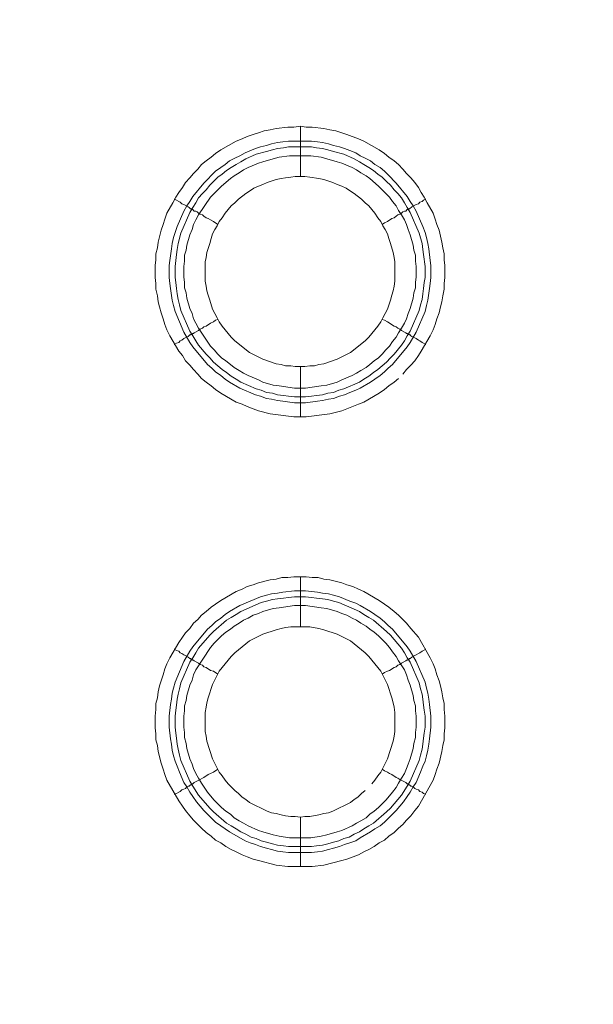
# Model space of a CAD drawing. Units: millimetres. Extents: x 1865 to 5909, y 3372 to 8467.
# Drawn here: x 5525 to 5583, y 6899 to 6997 of the extents above; entities that cross this region are included whole.
import ezdxf

# ---------------------------------------------------------------- set-up
doc = ezdxf.new("R2010")
doc.units = ezdxf.units.MM
doc.header["$LTSCALE"] = 0.5
doc.layers.get('0').update_dxf_attribs({"lineweight": 0})

msp = doc.modelspace()

# ---------------------------------------------------------------- linework, layer by layer
at = {"ltscale": 0.2}
for p, q in [((5553.529, 6981.707), (5553.529, 6986.719)), ((5552.35, 6985.245), (5554.634, 6985.245)), ((5553.529, 6962.691), (5553.529, 6957.679)), ((5553.529, 6936.673), (5553.529, 6941.685)), ((5553.529, 6917.657), (5553.529, 6912.719)), ((5552.35, 6914.709), (5554.634, 6914.709))]:
    msp.add_line(p, q, dxfattribs=at)
at = {"ltscale": 0.2, "extrusion": (-9.00927e-32, -2.22045e-16, -1)}
msp.add_lwpolyline([(-5148.778, 7795.176, 1), (-5148.778, 6469.176)], format="xyb", dxfattribs=at)
at = {"ltscale": 0.2, "flags": 128}
for points in [[(5554.118, 6957.679), (5552.866, 6957.679), (5550.507, 6957.974), (5549.328, 6958.269), (5548.812, 6958.49), (5548.222, 6958.711), (5547.706, 6958.932), (5547.117, 6959.153), (5545.569, 6960.038), (5545.053, 6960.406), (5544.611, 6960.775), (5544.095, 6961.143), (5543.652, 6961.512), (5543.284, 6961.954), (5542.842, 6962.396), (5542.473, 6962.839), (5542.031, 6963.281), (5541.736, 6963.797), (5541.368, 6964.239), (5540.483, 6965.787), (5540.188, 6966.376), (5539.967, 6966.892), (5539.82, 6967.482), (5539.599, 6968.072), (5539.451, 6968.661), (5539.304, 6969.177), (5539.23, 6969.767), (5539.083, 6970.43), (5539.083, 6971.02), (5539.009, 6971.609), (5539.009, 6972.789), (5539.083, 6973.378), (5539.083, 6973.968), (5539.23, 6974.558), (5539.304, 6975.147), (5539.599, 6976.327), (5539.82, 6976.916), (5539.967, 6977.432), (5540.188, 6978.022), (5540.778, 6979.054), (5541.073, 6979.643), (5541.368, 6980.085), (5541.736, 6980.601), (5542.031, 6981.117), (5542.473, 6981.56), (5542.842, 6982.002), (5543.284, 6982.444), (5543.652, 6982.886), (5544.095, 6983.255), (5544.611, 6983.623), (5545.053, 6983.992), (5545.569, 6984.36), (5547.117, 6985.245), (5547.706, 6985.466), (5548.222, 6985.687), (5548.812, 6985.908), (5549.328, 6986.056), (5549.917, 6986.277), (5550.507, 6986.35), (5551.097, 6986.498), (5552.276, 6986.645), (5552.866, 6986.645), (5553.529, 6986.719)], [(5553.529, 6986.719), (5554.118, 6986.645), (5554.708, 6986.645), (5555.887, 6986.498), (5556.477, 6986.35), (5557.067, 6986.277), (5557.656, 6986.056), (5558.172, 6985.908), (5559.352, 6985.466), (5559.867, 6985.245), (5561.415, 6984.36), (5561.931, 6983.992), (5562.373, 6983.623), (5562.889, 6983.255), (5563.332, 6982.886), (5563.774, 6982.444), (5564.142, 6982.002), (5564.585, 6981.56), (5564.953, 6981.117), (5565.322, 6980.601), (5565.616, 6980.085), (5565.911, 6979.643), (5566.206, 6979.054), (5566.796, 6978.022), (5567.017, 6977.432), (5567.164, 6976.916), (5567.385, 6976.327), (5567.68, 6975.147), (5567.754, 6974.558), (5567.901, 6973.968), (5567.901, 6973.378), (5567.975, 6972.789), (5567.975, 6971.609), (5567.901, 6971.02), (5567.901, 6970.43), (5567.754, 6969.767), (5567.68, 6969.177), (5567.533, 6968.661), (5567.385, 6968.072), (5567.164, 6967.482), (5567.017, 6966.892), (5566.796, 6966.376), (5566.501, 6965.787), (5565.616, 6964.239), (5565.322, 6963.797), (5564.953, 6963.281), (5564.585, 6962.839), (5564.142, 6962.396), (5563.774, 6961.954)], [(5554.634, 6985.245), (5555.224, 6985.171), (5555.74, 6985.097), (5556.33, 6984.95), (5556.846, 6984.803), (5557.435, 6984.655), (5557.951, 6984.508), (5558.467, 6984.287), (5559.057, 6984.066), (5559.499, 6983.771), (5560.015, 6983.55), (5560.531, 6983.255), (5560.973, 6982.886), (5561.489, 6982.591), (5561.931, 6982.223), (5562.3, 6981.854), (5563.11, 6981.044), (5564.216, 6979.717), (5564.511, 6979.201), (5564.806, 6978.759), (5565.101, 6978.243), (5565.764, 6976.695), (5565.985, 6976.105), (5566.132, 6975.589), (5566.28, 6975), (5566.353, 6974.484), (5566.501, 6973.305), (5566.575, 6972.789), (5566.575, 6971.609), (5566.501, 6971.02), (5566.427, 6970.504), (5566.28, 6969.325), (5566.132, 6968.809), (5565.985, 6968.219), (5565.101, 6966.155), (5564.511, 6965.123), (5564.216, 6964.681), (5562.742, 6962.912), (5562.3, 6962.544), (5561.931, 6962.175), (5561.489, 6961.807), (5560.973, 6961.438), (5560.531, 6961.143), (5559.499, 6960.554), (5559.057, 6960.333), (5558.467, 6960.111), (5557.951, 6959.89), (5557.435, 6959.743), (5556.846, 6959.522), (5556.33, 6959.448), (5555.74, 6959.301), (5555.224, 6959.227), (5554.045, 6959.08), (5552.939, 6959.08), (5551.76, 6959.227), (5551.244, 6959.301), (5550.654, 6959.448), (5550.138, 6959.522), (5549.549, 6959.743), (5549.033, 6959.89), (5547.485, 6960.554), (5546.453, 6961.143), (5546.011, 6961.438), (5545.569, 6961.807), (5545.053, 6962.175), (5544.684, 6962.544), (5544.242, 6962.912), (5542.768, 6964.681), (5542.473, 6965.123), (5541.883, 6966.155), (5540.999, 6968.219), (5540.852, 6968.809), (5540.704, 6969.325), (5540.557, 6970.504), (5540.483, 6971.02), (5540.409, 6971.609), (5540.409, 6972.789), (5540.483, 6973.305), (5540.63, 6974.484), (5540.704, 6975), (5540.852, 6975.589), (5540.999, 6976.105), (5541.22, 6976.695), (5541.883, 6978.243), (5542.178, 6978.759), (5542.473, 6979.201), (5542.768, 6979.717), (5543.874, 6981.044), (5545.053, 6982.223), (5545.569, 6982.591), (5546.011, 6982.886), (5546.453, 6983.255), (5546.969, 6983.55), (5547.485, 6983.771), (5548.001, 6984.066), (5549.033, 6984.508), (5549.549, 6984.655), (5550.138, 6984.803), (5550.654, 6984.95), (5551.244, 6985.097), (5551.76, 6985.171), (5552.35, 6985.245)], [(5554.634, 6984.655), (5552.35, 6984.655), (5551.834, 6984.581), (5551.244, 6984.508), (5550.728, 6984.36), (5550.138, 6984.213), (5549.107, 6983.918), (5548.075, 6983.476), (5547.559, 6983.181), (5547.117, 6982.886), (5546.601, 6982.591), (5546.158, 6982.297), (5545.716, 6981.928), (5545.274, 6981.633), (5544.463, 6980.823), (5544.095, 6980.38), (5543.726, 6980.012), (5543.358, 6979.57), (5543.063, 6979.054), (5542.768, 6978.611), (5542.473, 6978.095), (5541.589, 6976.032), (5541.294, 6975), (5541.22, 6974.41), (5541.146, 6973.894), (5540.999, 6972.715), (5540.999, 6971.609), (5541.073, 6971.093), (5541.146, 6970.504), (5541.22, 6969.988), (5541.294, 6969.398), (5541.441, 6968.882), (5541.589, 6968.293), (5542.473, 6966.229), (5542.768, 6965.787), (5543.063, 6965.271), (5543.358, 6964.829), (5544.095, 6963.944), (5544.463, 6963.576), (5544.832, 6963.133), (5545.716, 6962.396), (5546.158, 6962.101), (5546.601, 6961.733), (5547.117, 6961.438), (5547.559, 6961.143), (5549.107, 6960.48), (5549.622, 6960.333), (5550.138, 6960.111), (5550.728, 6960.038), (5551.244, 6959.89), (5551.834, 6959.817), (5552.35, 6959.743), (5552.939, 6959.669), (5554.045, 6959.669)], [(5554.634, 6984.655), (5555.15, 6984.581), (5555.74, 6984.508), (5556.256, 6984.36), (5556.846, 6984.213), (5557.877, 6983.918), (5558.909, 6983.476), (5559.425, 6983.181), (5559.867, 6982.886), (5560.383, 6982.591), (5560.826, 6982.297), (5561.268, 6981.928), (5561.71, 6981.633), (5562.152, 6981.191), (5562.521, 6980.823), (5562.889, 6980.38), (5563.258, 6980.012), (5563.626, 6979.57), (5563.921, 6979.054), (5564.216, 6978.611), (5564.511, 6978.095), (5565.395, 6976.032), (5565.69, 6975), (5565.764, 6974.41), (5565.838, 6973.894), (5565.985, 6972.715), (5565.985, 6971.609), (5565.911, 6971.093), (5565.838, 6970.504), (5565.764, 6969.988), (5565.69, 6969.398), (5565.543, 6968.882), (5565.395, 6968.293), (5564.511, 6966.229), (5564.216, 6965.787), (5563.921, 6965.271), (5563.626, 6964.829), (5562.889, 6963.944), (5562.521, 6963.576), (5562.152, 6963.133), (5561.268, 6962.396), (5560.826, 6962.101), (5560.383, 6961.733), (5559.867, 6961.438), (5559.425, 6961.143), (5557.877, 6960.48), (5557.361, 6960.333), (5556.846, 6960.111), (5556.256, 6960.038), (5555.74, 6959.89), (5555.15, 6959.817), (5554.634, 6959.743), (5554.045, 6959.669)], [(5554.561, 6983.771), (5552.423, 6983.771), (5551.391, 6983.623), (5550.802, 6983.476), (5549.77, 6983.181), (5549.328, 6983.034), (5548.296, 6982.591), (5547.854, 6982.37), (5547.411, 6982.076), (5546.895, 6981.781), (5546.527, 6981.486), (5545.642, 6980.749), (5544.537, 6979.643), (5543.358, 6977.874), (5543.063, 6977.358), (5542.842, 6976.916), (5542.694, 6976.4), (5542.473, 6975.884), (5542.178, 6974.852), (5542.105, 6974.336), (5541.957, 6973.821), (5541.957, 6973.231), (5541.883, 6972.715), (5541.883, 6971.683), (5541.957, 6971.093), (5541.957, 6970.578), (5542.105, 6970.062), (5542.178, 6969.546), (5542.473, 6968.514), (5542.694, 6967.998), (5542.842, 6967.482), (5543.063, 6967.04), (5543.358, 6966.524), (5544.537, 6964.755), (5544.905, 6964.386), (5545.274, 6963.944), (5545.642, 6963.576), (5546.085, 6963.281), (5546.527, 6962.912), (5546.895, 6962.617), (5547.411, 6962.323), (5547.854, 6962.028), (5548.296, 6961.807), (5549.328, 6961.364), (5549.77, 6961.143), (5550.802, 6960.849), (5551.391, 6960.775), (5552.939, 6960.554), (5554.045, 6960.554), (5555.593, 6960.775), (5556.182, 6960.849), (5557.214, 6961.143), (5557.656, 6961.364), (5558.688, 6961.807), (5559.13, 6962.028), (5559.573, 6962.323), (5560.089, 6962.617), (5560.457, 6962.912), (5560.899, 6963.281), (5561.342, 6963.576), (5561.71, 6963.944), (5562.079, 6964.386), (5562.447, 6964.755), (5562.742, 6965.197), (5563.11, 6965.639), (5563.332, 6966.082), (5563.626, 6966.524), (5563.921, 6967.04), (5564.142, 6967.482), (5564.29, 6967.998), (5564.511, 6968.514), (5564.806, 6969.546), (5564.879, 6970.062), (5565.027, 6970.578), (5565.027, 6971.093), (5565.101, 6971.683), (5565.101, 6972.715), (5565.027, 6973.231), (5565.027, 6973.821), (5564.879, 6974.336), (5564.806, 6974.852), (5564.511, 6975.884), (5564.29, 6976.4), (5564.142, 6976.916), (5563.921, 6977.358), (5563.626, 6977.874), (5563.332, 6978.317), (5563.11, 6978.759), (5562.742, 6979.201), (5562.447, 6979.643), (5561.342, 6980.749), (5560.457, 6981.486), (5560.089, 6981.781), (5559.573, 6982.076), (5559.13, 6982.37), (5558.688, 6982.591), (5557.656, 6983.034), (5557.214, 6983.181), (5556.182, 6983.476), (5555.593, 6983.623), (5554.561, 6983.771)], [(5553.971, 6981.707), (5553.013, 6981.707), (5552.571, 6981.633), (5552.055, 6981.56), (5551.613, 6981.486), (5551.097, 6981.412), (5550.212, 6981.117), (5549.77, 6980.896), (5549.328, 6980.749), (5548.885, 6980.528), (5548.443, 6980.233), (5548.075, 6980.012), (5547.338, 6979.422), (5546.969, 6979.054), (5546.601, 6978.759), (5546.011, 6978.022), (5545.716, 6977.58), (5545.421, 6977.211), (5545.2, 6976.769), (5544.979, 6976.4), (5544.758, 6975.958), (5544.611, 6975.516), (5544.463, 6975), (5544.168, 6974.115), (5544.095, 6973.599), (5544.021, 6973.157), (5544.021, 6971.241), (5544.095, 6970.725), (5544.168, 6970.283), (5544.316, 6969.84), (5544.463, 6969.325), (5544.758, 6968.44), (5545.2, 6967.556), (5545.421, 6967.187), (5545.716, 6966.745), (5546.601, 6965.639), (5546.969, 6965.271), (5548.443, 6964.092), (5549.77, 6963.428), (5551.097, 6962.986), (5551.613, 6962.912), (5552.055, 6962.765), (5552.571, 6962.765), (5553.013, 6962.691), (5553.971, 6962.691)], [(5553.971, 6962.691), (5554.487, 6962.765), (5554.929, 6962.765), (5555.371, 6962.912), (5555.887, 6962.986), (5557.214, 6963.428), (5558.541, 6964.092), (5560.015, 6965.271), (5560.383, 6965.639), (5561.268, 6966.745), (5561.563, 6967.187), (5561.784, 6967.556), (5562.226, 6968.44), (5562.521, 6969.325), (5562.668, 6969.84), (5562.816, 6970.283), (5562.889, 6970.725), (5562.963, 6971.241), (5562.963, 6973.157), (5562.889, 6973.599), (5562.816, 6974.115), (5562.521, 6975), (5562.373, 6975.516), (5562.226, 6975.958), (5562.005, 6976.4), (5561.784, 6976.769), (5561.563, 6977.211), (5561.268, 6977.58), (5560.973, 6978.022), (5560.383, 6978.759), (5560.015, 6979.054), (5559.646, 6979.422), (5558.909, 6980.012), (5558.541, 6980.233), (5558.099, 6980.528), (5557.656, 6980.749), (5557.214, 6980.896), (5556.772, 6981.117), (5555.887, 6981.412), (5555.371, 6981.486), (5554.487, 6981.633), (5553.971, 6981.707)], [(5540.925, 6979.422), (5541.146, 6979.348), (5541.368, 6979.201), (5541.515, 6979.127), (5541.662, 6978.98), (5541.883, 6978.906), (5542.326, 6978.685), (5542.399, 6978.611), (5542.473, 6978.538), (5542.547, 6978.464), (5542.694, 6978.464), (5542.694, 6978.39), (5542.768, 6978.39), (5542.842, 6978.317), (5542.915, 6978.243), (5543.063, 6978.243), (5543.21, 6978.169), (5543.358, 6978.022), (5543.505, 6977.948), (5543.726, 6977.874), (5543.874, 6977.727), (5544.095, 6977.58), (5544.316, 6977.506), (5544.537, 6977.358), (5544.832, 6977.211), (5545.274, 6976.916)], [(5566.059, 6979.422), (5565.838, 6979.348), (5565.69, 6979.201), (5565.469, 6979.127), (5565.322, 6978.98), (5565.101, 6978.906), (5564.658, 6978.685), (5564.437, 6978.464), (5564.29, 6978.464), (5564.29, 6978.39), (5564.216, 6978.39), (5564.069, 6978.243), (5563.921, 6978.243), (5563.774, 6978.169), (5563.626, 6978.022), (5563.479, 6977.948), (5563.258, 6977.874), (5563.11, 6977.727), (5562.889, 6977.58), (5562.668, 6977.506), (5562.226, 6977.211), (5561.931, 6977.064), (5561.71, 6976.916)], [(5540.925, 6964.902), (5541.146, 6965.05), (5541.368, 6965.123), (5541.515, 6965.271), (5541.662, 6965.344), (5541.883, 6965.492), (5542.326, 6965.713), (5542.473, 6965.86), (5542.547, 6965.86), (5542.621, 6965.934), (5542.694, 6965.934), (5542.768, 6966.008), (5542.842, 6966.008), (5542.915, 6966.082), (5543.358, 6966.303), (5543.505, 6966.45), (5543.726, 6966.524), (5543.874, 6966.671), (5544.095, 6966.745), (5544.537, 6967.04), (5544.832, 6967.187), (5545.053, 6967.335), (5545.274, 6967.408)], [(5566.059, 6964.902), (5565.838, 6965.05), (5565.69, 6965.123), (5565.469, 6965.271), (5565.322, 6965.344), (5565.101, 6965.492), (5564.658, 6965.713), (5564.585, 6965.787), (5564.511, 6965.86), (5564.437, 6965.86), (5564.363, 6965.934), (5564.29, 6965.934), (5564.216, 6966.008), (5564.142, 6966.008), (5564.069, 6966.082), (5563.626, 6966.303), (5563.479, 6966.45), (5563.258, 6966.524), (5563.11, 6966.671), (5562.889, 6966.745), (5562.226, 6967.187), (5561.931, 6967.335), (5561.71, 6967.408)], [(5563.332, 6961.512), (5562.889, 6961.143), (5562.373, 6960.775), (5561.931, 6960.406), (5561.415, 6960.038), (5559.867, 6959.153), (5559.352, 6958.932), (5558.172, 6958.49), (5557.656, 6958.269), (5556.477, 6957.974), (5554.118, 6957.679)], [(5554.708, 6912.719), (5552.276, 6912.719), (5551.097, 6912.867), (5549.328, 6913.309), (5548.812, 6913.456), (5548.222, 6913.677), (5547.706, 6913.898), (5547.117, 6914.193), (5546.601, 6914.414), (5546.085, 6914.709), (5545.569, 6915.078), (5545.053, 6915.373), (5544.611, 6915.741), (5544.095, 6916.11), (5543.652, 6916.552), (5542.842, 6917.363), (5542.473, 6917.805), (5542.031, 6918.321), (5541.736, 6918.763), (5541.368, 6919.279), (5540.188, 6921.343), (5539.967, 6921.932), (5539.82, 6922.448), (5539.599, 6923.038), (5539.304, 6924.217), (5539.23, 6924.807), (5539.083, 6925.396), (5539.083, 6925.986), (5539.009, 6926.576), (5539.009, 6927.755), (5539.083, 6928.418), (5539.083, 6929.008), (5539.23, 6929.598), (5539.304, 6930.187), (5539.451, 6930.777), (5539.599, 6931.293), (5539.82, 6931.882), (5539.967, 6932.472), (5540.188, 6932.988), (5540.483, 6933.578), (5541.368, 6935.125), (5541.736, 6935.641), (5542.031, 6936.084), (5542.473, 6936.526), (5542.842, 6937.042), (5543.284, 6937.41), (5543.652, 6937.853), (5544.095, 6938.221), (5544.611, 6938.663), (5545.053, 6938.958), (5545.569, 6939.327), (5547.117, 6940.211), (5547.706, 6940.432), (5548.222, 6940.727), (5548.812, 6940.874), (5549.328, 6941.096), (5550.507, 6941.39), (5551.097, 6941.464), (5551.686, 6941.612), (5552.276, 6941.612), (5552.866, 6941.685), (5554.118, 6941.685)], [(5554.118, 6941.685), (5554.708, 6941.612), (5555.298, 6941.612), (5555.887, 6941.464), (5556.477, 6941.39), (5557.656, 6941.096), (5558.172, 6940.874), (5558.762, 6940.727), (5559.352, 6940.432), (5559.867, 6940.211), (5561.415, 6939.327), (5561.931, 6938.958), (5562.373, 6938.663), (5562.889, 6938.221), (5563.332, 6937.853), (5564.142, 6937.042), (5564.585, 6936.526), (5565.322, 6935.641), (5566.501, 6933.578), (5566.796, 6932.988), (5567.017, 6932.472), (5567.164, 6931.882), (5567.385, 6931.293), (5567.533, 6930.777), (5567.68, 6930.187), (5567.754, 6929.598), (5567.901, 6929.008), (5567.901, 6928.418), (5567.975, 6927.755), (5567.975, 6926.576), (5567.901, 6925.986), (5567.901, 6925.396), (5567.754, 6924.807), (5567.68, 6924.217), (5567.385, 6923.038), (5567.164, 6922.448), (5567.017, 6921.932), (5566.796, 6921.343), (5565.322, 6918.763), (5564.953, 6918.321), (5564.585, 6917.805), (5564.142, 6917.363), (5563.774, 6916.92), (5563.332, 6916.552), (5562.889, 6916.11), (5562.373, 6915.741), (5561.931, 6915.373), (5561.415, 6915.078), (5560.899, 6914.709), (5560.383, 6914.414), (5559.867, 6914.193), (5559.352, 6913.898), (5558.172, 6913.456), (5557.656, 6913.309), (5555.887, 6912.867), (5554.708, 6912.719)], [(5554.045, 6940.285), (5555.224, 6940.137), (5555.74, 6940.064), (5556.33, 6939.99), (5556.846, 6939.843), (5557.435, 6939.695), (5558.467, 6939.253), (5559.057, 6939.032), (5559.499, 6938.811), (5560.531, 6938.221), (5560.973, 6937.926), (5561.489, 6937.558), (5561.931, 6937.189), (5562.3, 6936.821), (5562.742, 6936.452), (5564.216, 6934.683), (5564.511, 6934.241), (5565.101, 6933.209), (5565.985, 6931.145), (5566.132, 6930.556), (5566.28, 6930.04), (5566.353, 6929.45), (5566.427, 6928.934), (5566.575, 6927.755), (5566.575, 6926.649), (5566.427, 6925.47), (5566.353, 6924.954), (5566.28, 6924.365), (5566.132, 6923.775), (5565.985, 6923.259), (5565.764, 6922.743), (5565.543, 6922.153), (5565.101, 6921.122), (5564.806, 6920.679), (5564.511, 6920.163), (5564.216, 6919.721), (5563.848, 6919.205), (5563.11, 6918.321), (5561.931, 6917.141), (5561.489, 6916.773), (5560.973, 6916.478), (5560.531, 6916.183), (5559.499, 6915.594), (5559.057, 6915.299), (5558.467, 6915.078), (5557.951, 6914.93), (5557.435, 6914.709), (5556.846, 6914.562), (5556.33, 6914.414), (5555.74, 6914.267), (5555.224, 6914.193), (5554.634, 6914.12), (5552.35, 6914.12), (5551.76, 6914.193), (5551.244, 6914.267), (5550.654, 6914.414), (5550.138, 6914.562), (5549.549, 6914.709), (5549.033, 6914.93), (5548.517, 6915.078), (5548.001, 6915.299), (5546.453, 6916.183), (5545.569, 6916.773), (5545.053, 6917.141), (5543.874, 6918.321), (5543.136, 6919.205), (5542.768, 6919.721), (5542.473, 6920.163), (5542.178, 6920.679), (5541.883, 6921.122), (5541.441, 6922.153), (5541.22, 6922.743), (5540.999, 6923.259), (5540.852, 6923.775), (5540.704, 6924.365), (5540.63, 6924.954), (5540.557, 6925.47), (5540.409, 6926.649), (5540.409, 6927.755), (5540.557, 6928.934), (5540.63, 6929.45), (5540.704, 6930.04), (5540.852, 6930.556), (5540.999, 6931.145), (5541.883, 6933.209), (5542.473, 6934.241), (5542.768, 6934.683), (5544.242, 6936.452), (5544.684, 6936.821), (5545.053, 6937.189), (5545.569, 6937.558), (5546.011, 6937.926), (5546.453, 6938.221), (5547.485, 6938.811), (5549.549, 6939.695), (5550.138, 6939.843), (5550.654, 6939.99), (5551.244, 6940.064), (5551.76, 6940.137), (5552.939, 6940.285), (5554.045, 6940.285)], [(5554.045, 6939.695), (5552.939, 6939.695), (5552.35, 6939.621), (5551.834, 6939.548), (5551.244, 6939.474), (5550.728, 6939.4), (5550.138, 6939.253), (5549.622, 6939.106), (5547.559, 6938.221), (5547.117, 6937.926), (5546.601, 6937.631), (5546.158, 6937.337), (5544.832, 6936.231), (5544.463, 6935.863), (5543.358, 6934.536), (5543.063, 6934.094), (5542.768, 6933.578), (5542.473, 6933.135), (5541.589, 6931.072), (5541.441, 6930.482), (5541.294, 6929.966), (5541.22, 6929.45), (5541.146, 6928.861), (5541.073, 6928.345), (5540.999, 6927.755), (5540.999, 6926.649), (5541.073, 6926.06), (5541.146, 6925.544), (5541.22, 6924.954), (5541.294, 6924.438), (5541.441, 6923.849), (5541.589, 6923.333), (5542.473, 6921.269), (5542.768, 6920.753), (5543.358, 6919.869), (5544.463, 6918.542), (5544.832, 6918.173), (5546.158, 6917.068), (5546.601, 6916.773), (5547.117, 6916.478), (5547.559, 6916.183), (5548.075, 6915.962), (5548.591, 6915.667), (5549.107, 6915.52), (5549.622, 6915.299), (5550.138, 6915.151), (5550.728, 6915.004), (5551.244, 6914.857), (5551.834, 6914.783), (5552.35, 6914.709)], [(5554.045, 6939.695), (5554.634, 6939.621), (5555.15, 6939.548), (5555.74, 6939.474), (5556.256, 6939.4), (5556.846, 6939.253), (5557.361, 6939.106), (5559.425, 6938.221), (5559.867, 6937.926), (5560.383, 6937.631), (5560.826, 6937.337), (5562.152, 6936.231), (5562.521, 6935.863), (5563.626, 6934.536), (5563.921, 6934.094), (5564.216, 6933.578), (5564.511, 6933.135), (5565.395, 6931.072), (5565.543, 6930.482), (5565.69, 6929.966), (5565.764, 6929.45), (5565.838, 6928.861), (5565.911, 6928.345), (5565.985, 6927.755), (5565.985, 6926.649), (5565.911, 6926.06), (5565.838, 6925.544), (5565.764, 6924.954), (5565.69, 6924.438), (5565.543, 6923.849), (5565.395, 6923.333), (5564.511, 6921.269), (5564.216, 6920.753), (5563.626, 6919.869), (5562.521, 6918.542), (5562.152, 6918.173), (5560.826, 6917.068), (5560.383, 6916.773), (5559.867, 6916.478), (5559.425, 6916.183), (5558.909, 6915.962), (5558.393, 6915.667), (5557.877, 6915.52), (5557.361, 6915.299), (5556.846, 6915.151), (5556.256, 6915.004), (5555.74, 6914.857), (5555.15, 6914.783), (5554.634, 6914.709)], [(5554.045, 6938.811), (5552.939, 6938.811), (5551.391, 6938.59), (5550.802, 6938.516), (5549.77, 6938.221), (5549.328, 6938), (5548.812, 6937.853), (5548.296, 6937.558), (5547.854, 6937.337), (5547.411, 6937.042), (5546.895, 6936.747), (5546.527, 6936.452), (5546.085, 6936.157), (5545.642, 6935.789), (5544.905, 6935.052), (5544.537, 6934.61), (5543.063, 6932.398), (5542.842, 6931.882), (5542.694, 6931.367), (5542.473, 6930.851), (5542.178, 6929.819), (5542.105, 6929.303), (5541.957, 6928.787), (5541.957, 6928.271), (5541.883, 6927.755), (5541.883, 6926.649), (5541.957, 6926.133), (5541.957, 6925.618), (5542.105, 6925.028), (5542.178, 6924.512), (5542.473, 6923.48), (5542.694, 6922.964), (5542.842, 6922.522), (5543.063, 6922.006), (5543.358, 6921.564), (5543.652, 6921.048), (5544.242, 6920.163), (5544.537, 6919.795), (5544.905, 6919.353), (5545.274, 6918.984), (5545.642, 6918.616), (5546.085, 6918.247), (5546.527, 6917.952), (5546.895, 6917.584), (5547.411, 6917.289), (5547.854, 6917.068), (5548.296, 6916.773), (5549.328, 6916.331), (5549.77, 6916.183), (5550.802, 6915.889), (5551.391, 6915.741), (5552.423, 6915.594), (5554.561, 6915.594), (5555.593, 6915.741), (5556.182, 6915.889), (5557.214, 6916.183), (5557.656, 6916.331), (5558.688, 6916.773), (5559.13, 6917.068), (5559.573, 6917.289), (5560.089, 6917.584), (5560.457, 6917.952), (5560.899, 6918.247), (5561.342, 6918.616), (5562.079, 6919.353), (5562.447, 6919.795), (5562.742, 6920.163), (5563.11, 6920.606), (5563.332, 6921.048), (5563.626, 6921.564), (5563.921, 6922.006), (5564.142, 6922.522), (5564.29, 6922.964), (5564.511, 6923.48), (5564.806, 6924.512), (5564.879, 6925.028), (5565.027, 6925.618), (5565.027, 6926.133), (5565.101, 6926.649), (5565.101, 6927.755), (5565.027, 6928.271), (5565.027, 6928.787), (5564.879, 6929.303), (5564.806, 6929.819), (5564.511, 6930.851), (5564.29, 6931.367), (5564.142, 6931.882), (5563.921, 6932.398), (5563.332, 6933.283), (5563.11, 6933.725), (5562.742, 6934.167), (5562.447, 6934.61), (5562.079, 6935.052), (5561.71, 6935.42), (5561.342, 6935.789), (5560.899, 6936.157), (5560.457, 6936.452), (5560.089, 6936.747), (5559.573, 6937.042), (5559.13, 6937.337), (5558.688, 6937.558), (5558.172, 6937.853), (5557.656, 6938), (5557.214, 6938.221), (5556.182, 6938.516), (5555.593, 6938.59), (5554.045, 6938.811)], [(5554.487, 6936.673), (5552.571, 6936.673), (5552.055, 6936.6), (5551.613, 6936.526), (5551.097, 6936.378), (5549.77, 6935.936), (5548.443, 6935.273), (5546.969, 6934.094), (5546.601, 6933.725), (5545.421, 6932.251), (5544.758, 6930.924), (5544.316, 6929.598), (5544.168, 6929.082), (5544.095, 6928.639), (5544.021, 6928.124), (5544.021, 6926.207), (5544.095, 6925.765), (5544.168, 6925.249), (5544.758, 6923.48), (5545.421, 6922.153), (5545.716, 6921.785), (5546.011, 6921.343), (5546.306, 6920.974), (5546.601, 6920.679), (5546.969, 6920.311), (5547.338, 6920.016), (5547.706, 6919.647), (5548.075, 6919.426), (5548.443, 6919.132), (5550.212, 6918.247), (5550.654, 6918.1), (5551.097, 6918.026), (5551.613, 6917.879), (5552.055, 6917.805), (5552.571, 6917.731), (5553.013, 6917.731), (5553.529, 6917.657)], [(5560.678, 6920.974), (5560.973, 6921.343), (5561.268, 6921.785), (5561.563, 6922.153), (5562.226, 6923.48), (5562.816, 6925.249), (5562.889, 6925.765), (5562.963, 6926.207), (5562.963, 6928.124), (5562.889, 6928.639), (5562.816, 6929.082), (5562.668, 6929.598), (5562.226, 6930.924), (5561.563, 6932.251), (5560.383, 6933.725), (5560.015, 6934.094), (5558.541, 6935.273), (5557.214, 6935.936), (5555.887, 6936.378), (5555.371, 6936.526), (5554.487, 6936.673)], [(5540.925, 6934.462), (5541.146, 6934.315), (5541.368, 6934.241), (5541.515, 6934.094), (5541.662, 6934.02), (5541.883, 6933.873), (5542.326, 6933.651), (5542.473, 6933.504), (5542.547, 6933.504), (5542.621, 6933.43), (5542.694, 6933.43), (5542.768, 6933.357), (5542.842, 6933.357), (5542.915, 6933.283), (5543.358, 6933.062), (5543.505, 6932.914), (5543.726, 6932.841), (5543.874, 6932.693), (5544.095, 6932.62), (5544.537, 6932.325), (5544.832, 6932.251), (5545.274, 6931.956)], [(5566.059, 6934.462), (5565.838, 6934.315), (5565.69, 6934.241), (5565.469, 6934.094), (5565.322, 6934.02), (5565.101, 6933.873), (5564.658, 6933.651), (5564.511, 6933.504), (5564.437, 6933.504), (5564.363, 6933.43), (5564.29, 6933.43), (5564.216, 6933.357), (5564.142, 6933.357), (5564.069, 6933.283), (5563.626, 6933.062), (5563.479, 6932.914), (5563.258, 6932.841), (5563.11, 6932.693), (5562.889, 6932.62), (5562.447, 6932.325), (5562.226, 6932.251), (5561.931, 6932.104), (5561.71, 6931.956)], [(5540.925, 6919.942), (5541.146, 6920.016), (5541.368, 6920.163), (5541.515, 6920.237), (5541.662, 6920.385), (5541.883, 6920.458), (5542.031, 6920.532), (5542.178, 6920.679), (5542.326, 6920.753), (5542.399, 6920.753), (5542.547, 6920.9), (5542.694, 6920.9), (5542.694, 6920.974), (5542.768, 6920.974), (5542.915, 6921.122), (5543.505, 6921.416), (5543.726, 6921.564), (5543.874, 6921.637), (5544.316, 6921.932), (5544.537, 6922.006), (5544.832, 6922.153), (5545.274, 6922.448)], [(5566.059, 6919.942), (5565.838, 6920.016), (5565.69, 6920.163), (5565.469, 6920.237), (5565.322, 6920.385), (5565.101, 6920.458), (5564.953, 6920.532), (5564.806, 6920.679), (5564.658, 6920.753), (5564.585, 6920.753), (5564.511, 6920.827), (5564.437, 6920.9), (5564.29, 6920.9), (5564.29, 6920.974), (5564.216, 6920.974), (5564.069, 6921.122), (5563.479, 6921.416), (5563.258, 6921.564), (5563.11, 6921.637), (5562.668, 6921.932), (5562.447, 6922.006), (5562.226, 6922.153), (5561.931, 6922.301), (5561.71, 6922.448)], [(5553.529, 6917.657), (5553.971, 6917.731), (5554.487, 6917.731), (5555.371, 6917.879), (5555.887, 6918.026), (5556.33, 6918.1), (5556.772, 6918.247), (5558.541, 6919.132), (5558.909, 6919.426), (5559.278, 6919.647), (5559.646, 6920.016), (5560.015, 6920.311)]]:
    msp.add_lwpolyline(points, dxfattribs=at)
at = {"ltscale": 0.2}
msp.add_circle((5148.778, 7132.176), 715, dxfattribs=at)

doc.saveas('drawing.dxf')
